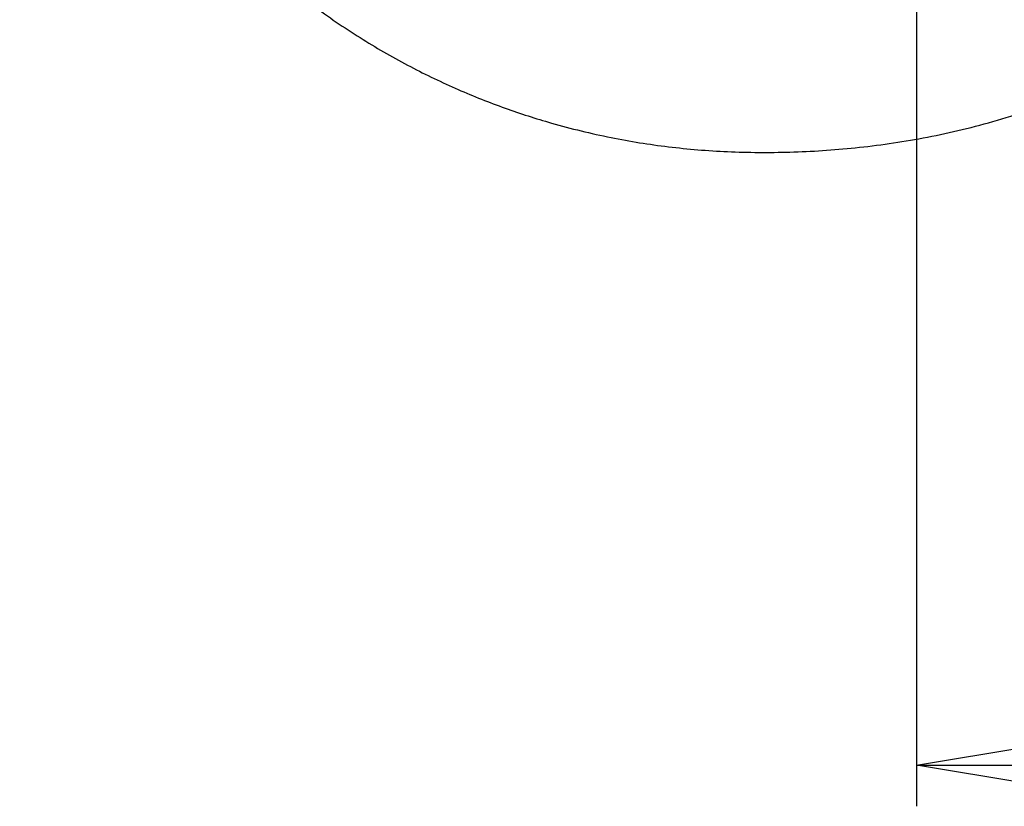
# Model space of a CAD drawing. Units: millimetres. Extents: x -4 to 213, y 0 to 297.
# Drawn here: x 44 to 62, y 226 to 240 of the extents above; entities that cross this region are included whole.
import ezdxf

# ---------------------------------------------------------------- set-up
doc = ezdxf.new("R2010")
doc.units = ezdxf.units.MM
doc.layers.add('FORMAT', color=7, linetype='Continuous')
doc.styles.add('SLDTEXTSTYLE0', font='TXT', dxfattribs={"width": 0.605})
doc.dimstyles.new('SLDDIMSTYLE3', dxfattribs={"dimtxt": 2.5, "dimasz": 2.5, "dimexe": 0, "dimexo": 0.0625, "dimtad": 1, "dimdec": 1, "dimlfac": 10, "dimrnd": 1e-09, "dimzin": 12, "dimdsep": 46, "dimtxsty": 'SLDTEXTSTYLE0', "dimblk1": 'CLOSED', "dimblk2": 'CLOSED', "dimsah": 1, "dimcen": 0.09, "dimadec": 0, "dimazin": 3, "dimtfac": 1, "dimtdec": 1, "dimtofl": 0, "dimtmove": 0, "dimatfit": 3, "dimldrblk": 'CLOSED', "dimfxl": 0, "dimfrac": 2, "dimtolj": 1, "dimtzin": 12, "dimarcsym": 0})

# ---------------------------------------------------------------- blocks, each defined once
blk = doc.blocks.new('_Closed')
at = {"color": 0, "linetype": 'ByBlock', "lineweight": -2}
for p, q in [((-1, 0.166667), (0, 0)), ((-1, 0.166667), (-1, -0.166667)), ((0, 0), (-1, -0.166667)), ((0, 0), (-1, 0))]:
    blk.add_line(p, q, dxfattribs=at)
blk = doc.blocks.new('_D_12')
at = {"layer": 'FORMAT', "color": 7}
for p, q in [((59.985, 241.55), (59.985, 225.872)), ((72.24, 232.201), (72.24, 225.872)), ((59.985, 226.622), (72.24, 226.622))]:
    blk.add_line(p, q, dxfattribs=at)
at = {"layer": 'FORMAT', "color": 7, "xscale": 2.5, "yscale": 2.5, "rotation": 180.0000000000004}
blk.add_blockref('_Closed', (59.985, 226.622, 14.175), dxfattribs=at)
at = {"layer": 'FORMAT', "color": 7, "xscale": 2.5, "yscale": 2.5}
blk.add_blockref('_Closed', (72.24, 226.622, 14.175), dxfattribs=at)
at = {"layer": 'FORMAT', "color": 7, "insert": (62.588, 229.845), "char_height": 2.5, "attachment_point": 1, "style": 'SLDTEXTSTYLE0'}
blk.add_mtext('122,6', dxfattribs=at)

msp = doc.modelspace()

# ---------------------------------------------------------------- linework, layer by layer
at = {"color": 7, "linetype": 'Continuous', "lineweight": 25}
msp.add_open_spline([(43.6569, 249.8308), (43.701, 249.4704), (43.7918, 248.7283), (44.0549, 247.6281), (44.4082, 246.5371), (44.8516, 245.487), (45.3767, 244.4839), (45.9792, 243.5341), (46.6541, 242.6438), (47.3959, 241.8191), (48.1956, 241.0722), (49.0332, 240.4073), (49.8908, 239.8278), (50.7572, 239.3325), (51.6231, 238.9173), (52.4807, 238.577), (53.4095, 238.278), (54.4016, 238.0369), (55.474, 237.865), (56.5621, 237.7757), (57.6991, 237.7689), (58.8897, 237.8472), (59.9096, 237.9936), (60.7435, 238.1691), (61.3837, 238.3356), (62.0411, 238.543), (62.7288, 238.8028), (63.4526, 239.1374), (64.0201, 239.4392), (64.3316, 239.649), (64.4039, 239.6977)], degree=3, knots=[0, 0, 0, 0, 0.0396639, 0.0816771, 0.1234296, 0.1649163, 0.2061325, 0.2470744, 0.2877384, 0.3281219, 0.3681907, 0.4072235, 0.4449118, 0.4812464, 0.5162174, 0.5498156, 0.5820337, 0.6228254, 0.6613183, 0.700682, 0.7420717, 0.7855101, 0.8310213, 0.8545687, 0.8786459, 0.9033167, 0.9299015, 0.9589497, 0.9904789, 1, 1, 1, 1], dxfattribs=at)

# ---------------------------------------------------------------- dimensions: what is measured, and where the dimension line sits
at = {"layer": 'FORMAT', "color": 7}
dim = msp.add_linear_dim(base=(72.2404, 226.6224), p1=(59.9847, 242.5495), p2=(72.2404, 233.2011), dimstyle='SLDDIMSTYLE3', dxfattribs=at)
dim.commit()
dim.dimension.update_dxf_attribs({"geometry": '_D_12', "text_midpoint": (66.1126, 226.6224), "dimtype": 160})

doc.saveas('drawing.dxf')
